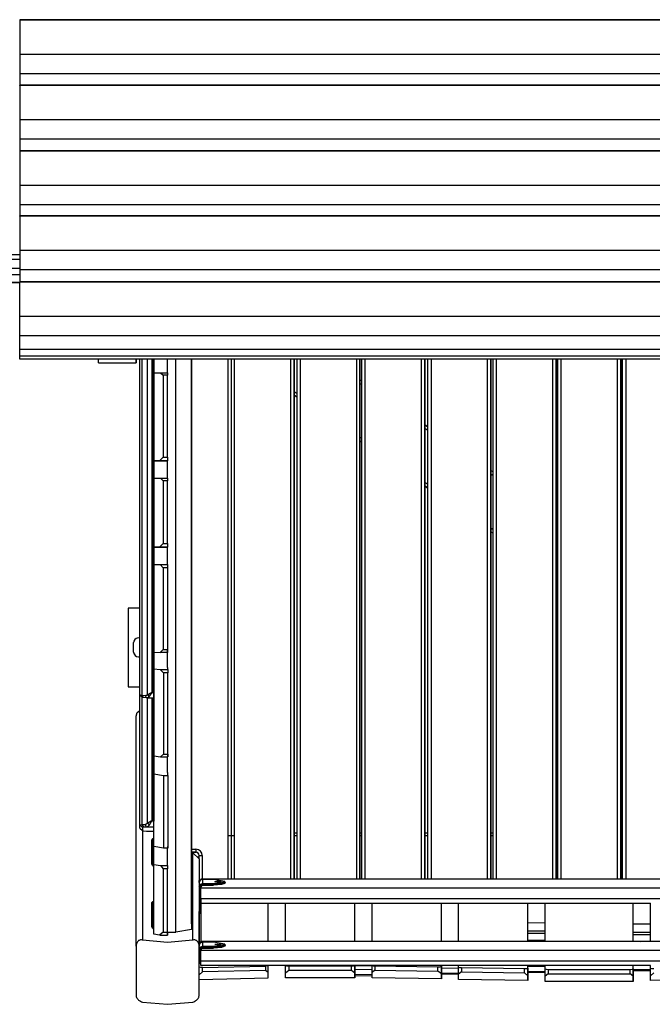
# Model space of a CAD drawing. Units: inches. Extents: x 245 to 348, y 139 to 280.
# Drawn here: x 268 to 278, y 169 to 184 of the extents above; entities that cross this region are included whole.
import ezdxf

# ---------------------------------------------------------------- set-up
doc = ezdxf.new("R2010")
doc.units = ezdxf.units.IN
doc.header["$MEASUREMENT"] = 0
doc.layers.add('Ebene 1', color=7, linetype='Continuous')

# ---------------------------------------------------------------- blocks, each defined once
blk = doc.blocks.new('block 2')
at = {"layer": 'Ebene 1', "color": 179, "lineweight": 25, "true_color": 0x1a171b}
for points in [[(267.511, 184.319), (285.611, 184.319)], [(267.511, 184.315), (267.511, 184.318), (267.511, 184.319)], [(285.611, 184.315), (267.511, 184.315)], [(267.511, 184.315), (267.511, 183.767)], [(285.611, 183.767), (267.511, 183.767)], [(267.511, 183.767), (267.511, 183.622), (267.511, 183.46)], [(285.611, 183.46), (267.511, 183.46)], [(267.511, 183.46), (267.511, 183.363), (267.511, 183.274)], [(285.611, 183.278), (267.511, 183.278)], [(267.511, 183.277), (285.611, 183.277)], [(267.511, 183.274), (267.511, 183.276), (267.511, 183.277)], [(285.611, 183.274), (267.511, 183.274)], [(267.511, 183.274), (267.511, 182.725)], [(285.611, 182.725), (267.511, 182.725)], [(267.511, 182.725), (267.511, 182.58), (267.511, 182.418)], [(285.611, 182.418), (267.511, 182.418)], [(267.511, 182.418), (267.511, 182.323), (267.511, 182.236)], [(267.511, 182.236), (285.611, 182.236)], [(285.611, 182.236), (267.511, 182.236)], [(267.511, 182.232), (267.511, 182.234), (267.511, 182.236)], [(285.611, 182.232), (267.511, 182.232)], [(267.511, 182.232), (267.511, 181.684)], [(285.611, 181.684), (267.511, 181.684)], [(267.511, 181.684), (267.511, 181.538), (267.511, 181.376)], [(285.611, 181.376), (267.511, 181.376)], [(267.511, 181.376), (267.511, 181.283), (267.511, 181.198)], [(267.511, 181.201), (285.611, 181.201)], [(285.611, 181.201), (267.511, 181.201)], [(267.511, 181.198), (267.511, 181.2), (267.511, 181.201)], [(285.611, 181.198), (267.511, 181.198)], [(267.511, 181.198), (267.511, 180.649)], [(285.611, 180.649), (267.511, 180.649)], [(267.511, 180.649), (267.511, 180.504), (267.511, 180.342)], [(267.511, 180.583), (266.946, 180.583)], [(266.946, 180.512), (267.511, 180.512)], [(267.511, 180.362), (266.886, 180.362)], [(285.611, 180.342), (267.511, 180.342)], [(267.511, 180.342), (267.511, 180.243), (267.511, 180.152)], [(267.511, 180.264), (263.244, 180.264)], [(267.511, 180.152), (285.611, 180.152)], [(285.611, 180.152), (267.511, 180.152)], [(267.511, 180.148), (267.511, 180.151), (267.511, 180.152)], [(263.196, 180.143), (267.511, 180.143)], [(267.511, 180.143), (263.21, 180.143)], [(285.611, 180.148), (267.511, 180.148)], [(267.511, 179.6), (267.511, 180.148)], [(285.611, 179.6), (267.511, 179.6)], [(267.511, 179.292), (267.511, 179.455), (267.511, 179.6)], [(285.611, 179.292), (267.511, 179.292)], [(267.511, 179.078), (267.511, 179.18), (267.511, 179.292)], [(285.611, 179.078), (267.511, 179.078)], [(267.511, 178.974), (267.511, 179.078)], [(267.511, 178.974), (285.611, 178.974)], [(267.511, 178.925), (267.511, 178.942), (267.511, 178.974)], [(285.611, 178.925), (267.511, 178.925)], [(285.611, 178.925), (267.511, 178.925)], [(268.761, 178.862), (268.761, 178.878), (268.761, 178.925)], [(269.421, 173.589), (269.421, 178.925)], [(269.45, 178.925), (269.45, 173.581)], [(269.542, 173.589), (269.542, 178.925)], [(269.612, 178.925), (269.612, 173.629)], [(269.631, 173.629), (269.631, 178.925)], [(269.641, 178.925), (269.641, 173.586)], [(269.861, 178.706), (269.861, 178.925)], [(269.991, 169.812), (269.991, 178.925)], [(270.241, 178.925), (270.241, 169.856)], [(270.241, 169.944), (270.241, 178.925)], [(270.821, 178.925), (270.821, 170.655)], [(270.871, 178.925), (270.871, 170.655)], [(270.921, 178.925), (270.921, 170.655)], [(271.821, 170.655), (271.821, 178.925)], [(271.871, 178.925), (271.871, 170.655)], [(271.871, 170.655), (271.871, 178.925)], [(271.918, 170.655), (271.918, 178.925)], [(271.968, 178.925), (271.968, 170.655)], [(272.868, 170.655), (272.868, 178.925)], [(272.918, 178.925), (272.918, 170.655)], [(272.918, 170.655), (272.918, 178.925)], [(272.947, 170.655), (272.947, 178.925)], [(272.996, 178.925), (272.996, 170.655)], [(273.896, 170.655), (273.896, 178.925)], [(273.946, 178.925), (273.946, 170.655)], [(273.946, 170.655), (273.946, 178.925)], [(273.997, 170.655), (273.997, 178.925)], [(274.047, 178.925), (274.047, 170.655)], [(274.947, 170.655), (274.947, 178.925)], [(274.997, 178.925), (274.997, 170.655)], [(274.997, 170.655), (274.997, 178.925)], [(275.033, 170.655), (275.033, 178.925)], [(275.083, 178.925), (275.083, 170.655)], [(275.983, 170.655), (275.983, 178.925)], [(276.033, 178.925), (276.033, 170.655)], [(276.033, 170.655), (276.033, 178.925)], [(276.062, 170.655), (276.062, 178.925)], [(276.111, 178.925), (276.111, 170.655)], [(277.011, 170.655), (277.011, 178.925)], [(277.061, 178.925), (277.061, 170.655)], [(277.061, 170.655), (277.061, 178.925)], [(277.092, 170.655), (277.092, 178.925)], [(277.142, 178.925), (277.142, 170.655)], [(268.761, 178.862), (269.361, 178.862)], [(269.641, 177.307), (269.641, 178.707)], [(269.641, 178.707), (269.751, 178.707)], [(269.751, 178.707), (269.861, 178.707)], [(269.751, 178.707), (269.791, 178.666)], [(269.791, 178.666), (269.791, 177.366)], [(269.861, 178.666), (269.791, 178.666)], [(269.861, 178.707), (269.861, 178.695), (269.861, 178.666)], [(269.861, 177.366), (269.861, 178.666)], [(272.918, 178.596), (272.947, 178.576)], [(272.947, 178.515), (272.918, 178.535)], [(271.871, 178.409), (271.918, 178.377)], [(271.918, 178.316), (271.871, 178.348)], [(271.871, 178.348), (271.918, 178.316)], [(273.947, 177.882), (273.997, 177.848)], [(273.997, 177.787), (273.947, 177.821)], [(272.918, 177.683), (272.947, 177.664)], [(272.947, 177.602), (272.918, 177.622)], [(272.918, 177.622), (272.947, 177.602)], [(269.641, 177.37), (269.641, 177.357), (269.641, 177.32)], [(269.791, 177.366), (269.732, 177.307)], [(269.791, 177.366), (269.861, 177.366)], [(269.861, 177.366), (269.861, 177.325), (269.861, 177.307)], [(269.641, 177.32), (269.641, 177.031)], [(269.732, 177.307), (269.641, 177.307)], [(269.641, 177.307), (269.751, 177.307)], [(269.861, 177.307), (269.732, 177.307)], [(269.751, 177.307), (269.861, 177.307)], [(269.861, 177.031), (269.861, 177.307)], [(269.641, 175.932), (269.641, 177.031)], [(269.641, 177.031), (269.751, 177.031)], [(269.751, 177.031), (269.861, 177.031)], [(269.751, 177.031), (269.791, 176.991)], [(269.861, 177.031), (269.861, 177.02), (269.861, 176.991)], [(274.997, 177.154), (275.033, 177.129)], [(275.033, 177.068), (274.997, 177.093)], [(269.791, 176.991), (269.791, 175.991)], [(269.861, 176.991), (269.791, 176.991)], [(269.861, 175.991), (269.861, 176.991)], [(273.946, 176.969), (273.997, 176.935)], [(273.997, 176.874), (273.946, 176.909)], [(273.946, 176.909), (273.997, 176.874)], [(276.033, 176.435), (276.062, 176.415)], [(274.997, 176.241), (275.033, 176.216)], [(276.062, 176.354), (276.033, 176.374)], [(275.033, 176.155), (274.997, 176.18)], [(274.997, 176.18), (275.033, 176.155)], [(269.641, 175.932), (269.641, 175.656)], [(269.732, 175.932), (269.641, 175.932)], [(269.641, 175.932), (269.751, 175.932)], [(269.791, 175.991), (269.732, 175.932)], [(269.861, 175.932), (269.732, 175.932)], [(269.751, 175.932), (269.861, 175.932)], [(269.791, 175.991), (269.861, 175.991)], [(269.861, 175.991), (269.861, 175.95), (269.861, 175.932)], [(269.861, 175.656), (269.861, 175.932)], [(269.641, 175.656), (269.741, 175.656)], [(269.641, 174.265), (269.641, 175.656)], [(269.741, 175.656), (269.861, 175.656)], [(269.741, 175.656), (269.791, 175.607)], [(269.861, 175.656), (269.861, 175.642), (269.861, 175.607)], [(277.061, 175.721), (277.092, 175.701)], [(277.092, 175.64), (277.061, 175.661)], [(269.791, 175.607), (269.791, 174.307)], [(269.861, 175.607), (269.791, 175.607)], [(269.861, 175.607), (269.861, 174.307)], [(276.033, 175.522), (276.062, 175.502)], [(276.062, 175.441), (276.033, 175.461)], [(276.033, 175.461), (276.062, 175.441)], [(269.237, 174.966), (269.237, 173.716)], [(269.421, 174.966), (269.237, 174.966)], [(277.061, 174.809), (277.092, 174.788)], [(277.091, 174.727), (277.061, 174.748)], [(277.061, 174.748), (277.091, 174.727)], [(269.322, 174.266), (269.322, 174.416)], [(269.322, 174.266), (269.322, 174.416)], [(269.641, 174.265), (269.741, 174.257)], [(269.641, 174.265), (269.641, 171.576)], [(269.644, 173.998), (269.644, 174.265)], [(269.791, 174.307), (269.741, 174.257)], [(269.861, 174.257), (269.741, 174.257)], [(269.791, 174.307), (269.861, 174.307)], [(269.861, 174.307), (269.861, 174.271), (269.861, 174.257)], [(269.861, 174.257), (269.861, 174.295)], [(269.861, 174.019), (269.861, 174.295)], [(269.644, 173.998), (269.742, 173.989)], [(269.644, 172.617), (269.644, 173.998)], [(269.742, 173.989), (269.864, 173.989)], [(269.742, 173.989), (269.794, 173.934)], [(269.864, 173.934), (269.794, 173.934)], [(269.794, 173.934), (269.794, 172.642)], [(269.864, 173.989), (269.864, 174.019)], [(269.864, 173.989), (269.864, 173.971), (269.864, 173.934)], [(269.864, 172.642), (269.864, 173.934)], [(269.237, 173.716), (269.421, 173.716)], [(269.237, 173.716), (269.421, 173.716)], [(269.421, 173.589), (269.429, 173.585), (269.45, 173.581)], [(269.421, 171.518), (269.421, 173.588)], [(269.422, 173.588), (269.461, 173.549)], [(269.45, 173.581), (269.499, 173.576)], [(269.479, 173.545), (269.45, 173.581)], [(269.499, 173.576), (269.511, 173.576), (269.522, 173.579), (269.533, 173.583), (269.542, 173.589)], [(269.542, 173.589), (269.542, 173.589), (269.543, 173.59), (269.543, 173.59), (269.543, 173.59), (269.544, 173.59), (269.544, 173.59), (269.544, 173.59), (269.545, 173.591), (269.545, 173.591), (269.545, 173.591), (269.546, 173.591), (269.546, 173.591), (269.547, 173.592), (269.547, 173.592), (269.548, 173.592), (269.548, 173.592), (269.548, 173.593), (269.549, 173.593), (269.549, 173.593), (269.549, 173.594), (269.55, 173.594), (269.55, 173.594), (269.551, 173.594), (269.551, 173.594), (269.552, 173.595), (269.552, 173.595), (269.553, 173.595), (269.553, 173.595), (269.553, 173.595), (269.554, 173.596), (269.554, 173.596), (269.555, 173.596), (269.555, 173.596), (269.556, 173.597), (269.556, 173.597), (269.557, 173.597), (269.557, 173.597), (269.558, 173.598), (269.558, 173.598), (269.559, 173.598), (269.559, 173.598), (269.559, 173.598), (269.56, 173.599), (269.56, 173.599), (269.561, 173.599), (269.561, 173.599), (269.562, 173.6), (269.562, 173.6), (269.563, 173.6), (269.564, 173.6), (269.564, 173.601), (269.564, 173.601), (269.565, 173.601), (269.566, 173.602), (269.566, 173.602), (269.567, 173.602), (269.567, 173.602), (269.568, 173.603), (269.568, 173.603), (269.569, 173.604), (269.569, 173.604), (269.57, 173.604), (269.57, 173.604), (269.571, 173.605), (269.572, 173.605), (269.572, 173.605), (269.573, 173.606), (269.573, 173.606), (269.574, 173.606), (269.574, 173.606), (269.575, 173.607), (269.575, 173.607), (269.576, 173.608), (269.576, 173.608), (269.577, 173.608), (269.578, 173.608), (269.578, 173.609), (269.579, 173.609), (269.58, 173.61), (269.58, 173.61), (269.581, 173.61), (269.581, 173.611), (269.582, 173.611), (269.583, 173.611), (269.584, 173.612), (269.584, 173.612), (269.585, 173.613), (269.586, 173.613), (269.587, 173.614), (269.588, 173.614), (269.588, 173.615), (269.589, 173.615), (269.59, 173.615), (269.591, 173.616), (269.592, 173.616), (269.592, 173.617), (269.594, 173.617), (269.594, 173.618), (269.595, 173.618), (269.596, 173.619), (269.597, 173.619), (269.598, 173.62), (269.599, 173.62), (269.6, 173.621), (269.601, 173.621), (269.602, 173.622), (269.603, 173.623), (269.604, 173.624), (269.605, 173.624), (269.606, 173.625), (269.607, 173.626), (269.608, 173.626), (269.609, 173.627), (269.61, 173.627), (269.611, 173.628), (269.612, 173.629)], [(269.57, 173.561), (269.556, 173.575), (269.542, 173.589)], [(269.612, 173.629), (269.612, 173.628), (269.612, 173.628), (269.611, 173.627), (269.611, 173.626), (269.611, 173.626), (269.61, 173.625), (269.61, 173.625), (269.61, 173.624), (269.61, 173.624), (269.609, 173.623), (269.609, 173.622), (269.609, 173.622), (269.608, 173.621), (269.608, 173.621), (269.608, 173.62), (269.607, 173.62), (269.607, 173.619), (269.607, 173.619), (269.606, 173.618), (269.606, 173.618), (269.606, 173.617), (269.605, 173.617), (269.605, 173.617), (269.605, 173.616), (269.605, 173.616), (269.604, 173.615), (269.604, 173.615), (269.604, 173.614), (269.603, 173.614), (269.603, 173.613), (269.603, 173.613), (269.603, 173.612), (269.602, 173.612), (269.602, 173.611), (269.602, 173.611), (269.602, 173.611), (269.601, 173.61), (269.601, 173.61), (269.601, 173.609), (269.601, 173.609), (269.6, 173.608), (269.6, 173.608), (269.6, 173.608), (269.6, 173.607), (269.599, 173.607), (269.599, 173.606), (269.599, 173.606), (269.598, 173.605), (269.598, 173.605), (269.598, 173.605), (269.598, 173.604), (269.597, 173.604), (269.597, 173.604), (269.597, 173.603), (269.597, 173.603), (269.597, 173.602), (269.596, 173.602), (269.596, 173.602), (269.596, 173.601), (269.596, 173.601), (269.596, 173.601), (269.595, 173.6), (269.595, 173.6), (269.595, 173.6), (269.595, 173.599), (269.595, 173.599), (269.594, 173.599), (269.594, 173.598), (269.594, 173.598), (269.594, 173.598), (269.594, 173.597), (269.593, 173.597), (269.593, 173.597), (269.593, 173.596), (269.592, 173.596), (269.592, 173.596), (269.592, 173.596), (269.592, 173.595), (269.592, 173.595), (269.592, 173.595), (269.591, 173.595), (269.591, 173.594), (269.591, 173.594), (269.591, 173.594), (269.591, 173.593), (269.591, 173.593), (269.59, 173.593), (269.59, 173.592), (269.59, 173.592), (269.59, 173.592), (269.59, 173.591), (269.59, 173.591), (269.589, 173.59), (269.588, 173.589), (269.588, 173.588), (269.587, 173.587), (269.586, 173.586), (269.585, 173.585), (269.585, 173.584), (269.584, 173.583), (269.584, 173.582), (269.583, 173.581), (269.582, 173.58), (269.581, 173.579), (269.581, 173.578), (269.58, 173.577), (269.58, 173.576), (269.579, 173.575), (269.579, 173.574), (269.578, 173.573), (269.578, 173.573), (269.577, 173.571), (269.576, 173.571), (269.576, 173.57), (269.575, 173.569), (269.575, 173.568), (269.574, 173.568), (269.574, 173.567), (269.573, 173.566), (269.573, 173.566), (269.572, 173.565), (269.572, 173.564), (269.572, 173.564), (269.571, 173.563), (269.57, 173.562), (269.57, 173.561)], [(269.612, 173.629), (269.631, 173.629)], [(269.641, 173.586), (269.638, 173.607), (269.631, 173.629)], [(269.641, 173.716), (269.644, 173.716)], [(269.641, 173.716), (269.644, 173.716)], [(269.641, 173.586), (269.641, 173.552), (269.641, 173.539)], [(269.451, 173.559), (269.451, 171.523)], [(269.479, 173.545), (269.467, 173.546), (269.461, 173.549)], [(269.528, 173.54), (269.479, 173.545)], [(269.528, 173.54), (269.513, 173.558), (269.499, 173.576)], [(269.527, 173.539), (269.641, 173.539)], [(269.57, 173.561), (269.567, 173.558), (269.564, 173.554), (269.561, 173.551), (269.558, 173.548), (269.554, 173.545), (269.551, 173.543), (269.546, 173.541), (269.541, 173.54), (269.535, 173.539), (269.528, 173.54)], [(269.542, 171.546), (269.542, 173.539)], [(269.612, 173.539), (269.612, 171.591)], [(269.631, 171.591), (269.631, 173.539)], [(269.644, 173.536), (269.644, 173.536)], [(269.644, 172.33), (269.644, 173.536)], [(269.362, 173.25), (269.378, 173.304), (269.421, 173.34)], [(269.641, 173.349), (269.644, 173.349)], [(269.362, 169.589), (269.362, 173.25)], [(269.794, 172.642), (269.746, 172.599)], [(269.794, 172.642), (269.864, 172.642)], [(269.864, 172.642), (269.864, 172.61), (269.864, 172.599)], [(269.644, 172.617), (269.746, 172.599)], [(269.75, 172.599), (269.864, 172.599)], [(269.861, 172.35), (269.861, 172.599)], [(269.864, 172.599), (269.864, 172.628)], [(269.644, 171.175), (269.644, 172.33)], [(269.644, 172.33), (269.794, 172.304)], [(269.863, 172.304), (269.863, 172.35)], [(269.794, 172.304), (269.794, 171.149)], [(269.794, 172.304), (269.863, 172.304)], [(269.863, 172.304), (269.863, 171.149)], [(269.644, 172.089), (269.641, 172.089)], [(269.641, 170.891), (269.641, 172.089)], [(269.5, 171.526), (269.511, 171.528), (269.523, 171.532), (269.533, 171.539), (269.542, 171.546)], [(269.542, 171.546), (269.542, 171.547), (269.543, 171.547), (269.543, 171.547), (269.543, 171.547), (269.544, 171.548), (269.544, 171.548), (269.544, 171.548), (269.545, 171.549), (269.545, 171.549), (269.545, 171.549), (269.546, 171.55), (269.546, 171.55), (269.547, 171.55), (269.547, 171.55), (269.548, 171.55), (269.548, 171.551), (269.548, 171.551), (269.549, 171.551), (269.549, 171.552), (269.55, 171.552), (269.55, 171.552), (269.55, 171.552), (269.551, 171.553), (269.551, 171.553), (269.552, 171.553), (269.552, 171.554), (269.553, 171.554), (269.553, 171.554), (269.554, 171.554), (269.554, 171.555), (269.554, 171.555), (269.555, 171.555), (269.555, 171.555), (269.556, 171.556), (269.556, 171.556), (269.557, 171.556), (269.557, 171.557), (269.558, 171.557), (269.558, 171.557), (269.559, 171.557), (269.559, 171.558), (269.56, 171.558), (269.56, 171.559), (269.56, 171.559), (269.561, 171.559), (269.561, 171.56), (269.562, 171.56), (269.562, 171.56), (269.563, 171.56), (269.564, 171.561), (269.564, 171.561), (269.564, 171.561), (269.565, 171.562), (269.566, 171.562), (269.566, 171.562), (269.567, 171.563), (269.567, 171.563), (269.568, 171.564), (269.568, 171.564), (269.569, 171.564), (269.569, 171.564), (269.57, 171.565), (269.57, 171.565), (269.571, 171.566), (269.572, 171.566), (269.572, 171.566), (269.573, 171.567), (269.573, 171.567), (269.574, 171.567), (269.574, 171.568), (269.575, 171.568), (269.575, 171.569), (269.576, 171.569), (269.576, 171.569), (269.577, 171.57), (269.578, 171.57), (269.578, 171.57), (269.579, 171.571), (269.58, 171.571), (269.58, 171.571), (269.581, 171.572), (269.581, 171.572), (269.582, 171.573), (269.583, 171.573), (269.584, 171.573), (269.585, 171.574), (269.585, 171.574), (269.586, 171.575), (269.587, 171.575), (269.588, 171.576), (269.588, 171.576), (269.589, 171.577), (269.59, 171.577), (269.591, 171.578), (269.592, 171.578), (269.592, 171.579), (269.594, 171.58), (269.594, 171.58), (269.595, 171.581), (269.596, 171.581), (269.597, 171.582), (269.598, 171.582), (269.599, 171.583), (269.6, 171.584), (269.601, 171.584), (269.602, 171.585), (269.603, 171.585), (269.604, 171.586), (269.605, 171.586), (269.606, 171.587), (269.607, 171.588), (269.608, 171.588), (269.609, 171.589), (269.61, 171.59), (269.611, 171.59), (269.612, 171.591)], [(269.57, 171.518), (269.556, 171.532), (269.542, 171.546)], [(269.612, 171.591), (269.612, 171.591), (269.612, 171.59), (269.611, 171.589), (269.611, 171.589), (269.611, 171.588), (269.611, 171.588), (269.61, 171.587), (269.61, 171.587), (269.61, 171.586), (269.609, 171.586), (269.609, 171.585), (269.609, 171.585), (269.608, 171.584), (269.608, 171.584), (269.608, 171.583), (269.608, 171.583), (269.607, 171.582), (269.607, 171.582), (269.606, 171.581), (269.606, 171.581), (269.606, 171.58), (269.605, 171.58), (269.605, 171.579), (269.605, 171.578), (269.605, 171.578), (269.604, 171.577), (269.604, 171.577), (269.604, 171.576), (269.604, 171.576), (269.603, 171.575), (269.603, 171.575), (269.603, 171.574), (269.603, 171.574), (269.602, 171.574), (269.602, 171.573), (269.602, 171.573), (269.601, 171.572), (269.601, 171.572), (269.601, 171.571), (269.601, 171.571), (269.6, 171.571), (269.6, 171.57), (269.6, 171.57), (269.6, 171.569), (269.6, 171.569), (269.599, 171.569), (269.599, 171.568), (269.598, 171.567), (269.598, 171.567), (269.598, 171.567), (269.598, 171.566), (269.598, 171.566), (269.597, 171.565), (269.597, 171.565), (269.597, 171.564), (269.597, 171.564), (269.596, 171.564), (269.596, 171.564), (269.596, 171.563), (269.596, 171.563), (269.596, 171.562), (269.595, 171.562), (269.595, 171.562), (269.595, 171.561), (269.595, 171.561), (269.595, 171.561), (269.594, 171.56), (269.594, 171.56), (269.594, 171.56), (269.594, 171.559), (269.594, 171.559), (269.593, 171.559), (269.593, 171.558), (269.593, 171.558), (269.593, 171.557), (269.592, 171.557), (269.592, 171.557), (269.592, 171.556), (269.592, 171.556), (269.592, 171.556), (269.592, 171.555), (269.591, 171.555), (269.591, 171.555), (269.591, 171.555), (269.591, 171.554), (269.591, 171.554), (269.591, 171.554), (269.59, 171.554), (269.59, 171.553), (269.59, 171.553), (269.59, 171.553), (269.59, 171.552), (269.589, 171.551), (269.588, 171.55), (269.588, 171.549), (269.587, 171.547), (269.586, 171.546), (269.586, 171.545), (269.585, 171.544), (269.584, 171.543), (269.584, 171.542), (269.583, 171.541), (269.582, 171.54), (269.582, 171.539), (269.581, 171.538), (269.58, 171.537), (269.58, 171.536), (269.579, 171.535), (269.579, 171.533), (269.578, 171.532), (269.578, 171.531), (269.577, 171.531), (269.576, 171.53), (269.576, 171.529), (269.575, 171.528), (269.575, 171.527), (269.574, 171.526), (269.574, 171.525), (269.573, 171.524), (269.573, 171.523), (269.572, 171.523), (269.572, 171.522), (269.572, 171.521), (269.571, 171.52), (269.57, 171.519), (269.57, 171.518)], [(269.612, 171.591), (269.631, 171.591)], [(269.641, 171.547), (269.638, 171.569), (269.631, 171.591)], [(269.421, 171.518), (269.429, 171.52), (269.451, 171.523)], [(269.421, 171.518), (269.461, 171.478)], [(269.421, 171.468), (269.421, 171.518)], [(269.421, 171.468), (269.461, 171.428)], [(269.421, 171.467), (269.421, 171.468)], [(269.421, 171.467), (269.461, 171.428)], [(269.451, 171.523), (269.5, 171.526)], [(269.451, 171.523), (269.479, 171.481)], [(269.479, 171.481), (269.466, 171.48), (269.461, 171.478)], [(269.461, 171.478), (269.461, 171.428)], [(269.461, 171.428), (269.466, 171.426), (269.479, 171.425)], [(269.462, 171.427), (269.462, 169.688)], [(269.528, 171.484), (269.479, 171.481)], [(269.479, 171.425), (269.528, 171.422)], [(269.5, 171.526), (269.514, 171.505), (269.528, 171.484)], [(269.527, 171.421), (269.641, 171.421)], [(269.57, 171.518), (269.567, 171.514), (269.565, 171.51), (269.562, 171.505), (269.558, 171.502), (269.555, 171.498), (269.551, 171.495), (269.546, 171.491), (269.541, 171.488), (269.535, 171.486), (269.528, 171.484)], [(269.641, 171.484), (269.528, 171.484)], [(269.528, 171.422), (269.641, 171.422)], [(271.871, 171.392), (271.918, 171.392)], [(272.918, 171.392), (272.947, 171.392)], [(273.947, 171.392), (273.997, 171.392)], [(274.997, 171.392), (275.033, 171.392)], [(276.033, 171.392), (276.062, 171.392)], [(277.061, 171.392), (277.092, 171.392)], [(269.611, 171.073), (269.611, 171.22), (269.611, 171.284)], [(269.631, 171.295), (269.621, 171.295)], [(269.621, 171.295), (269.621, 171.227), (269.621, 171.072)], [(269.631, 171.072), (269.631, 171.227), (269.631, 171.295)], [(270.921, 171.343), (270.821, 171.343)], [(271.918, 171.343), (271.871, 171.343)], [(272.947, 171.343), (272.918, 171.343)], [(273.997, 171.343), (273.946, 171.343)], [(275.033, 171.343), (274.997, 171.343)], [(276.062, 171.343), (276.033, 171.343)], [(277.092, 171.343), (277.061, 171.343)], [(269.611, 171.183), (269.611, 171.216), (269.611, 171.228)], [(269.611, 171.119), (269.611, 171.138), (269.611, 171.183)], [(269.794, 171.149), (269.644, 171.175)], [(269.863, 171.149), (269.794, 171.149)], [(269.861, 170.898), (269.861, 171.149)], [(269.863, 171.149), (269.863, 171.177)], [(270.241, 171.132), (270.311, 171.132)], [(270.311, 171.083), (270.241, 171.083)], [(270.241, 171.083), (270.311, 171.083)], [(270.241, 171.077), (270.262, 171.077)], [(270.262, 169.688), (270.262, 171.077)], [(270.362, 170.977), (270.262, 171.077)], [(270.311, 171.132), (270.311, 171.097), (270.311, 171.083)], [(269.611, 170.901), (269.611, 171.073)], [(269.611, 171.073), (269.614, 171.072), (269.621, 171.072)], [(269.631, 171.072), (269.621, 171.072)], [(269.621, 171.072), (269.621, 170.899)], [(269.631, 171.072), (269.638, 171.072), (269.641, 171.073)], [(269.631, 170.899), (269.631, 171.072)], [(270.241, 170.841), (270.241, 170.929)], [(270.361, 170.988), (270.361, 171.035)], [(270.361, 170.988), (270.361, 171.032)], [(270.361, 171.032), (270.376, 171.032), (270.411, 171.032)], [(270.362, 170.977), (270.362, 169.589)], [(270.411, 171.032), (270.411, 170.655)], [(269.621, 170.899), (269.614, 170.9), (269.611, 170.901)], [(269.641, 170.853), (269.619, 170.873), (269.611, 170.901)], [(269.621, 170.899), (269.627, 170.878), (269.641, 170.863)], [(269.641, 170.901), (269.638, 170.9), (269.631, 170.899)], [(269.641, 170.875), (269.634, 170.886), (269.631, 170.899)], [(269.641, 169.781), (269.641, 170.891)], [(269.641, 170.891), (269.748, 170.872)], [(269.748, 170.872), (269.861, 170.872)], [(269.748, 170.872), (269.791, 170.821)], [(269.791, 170.821), (269.791, 169.812)], [(269.861, 170.821), (269.791, 170.821)], [(269.861, 170.872), (269.861, 170.897)], [(269.861, 170.872), (269.861, 170.854), (269.861, 170.821)], [(269.861, 169.812), (269.861, 170.821)], [(270.416, 170.652), (270.38, 170.639), (270.362, 170.605)], [(270.362, 170.642), (270.37, 170.642), (270.386, 170.642)], [(270.362, 170.605), (270.362, 170.635)], [(282.731, 170.655), (270.391, 170.655)], [(270.391, 170.655), (270.391, 170.646)], [(270.591, 170.652), (270.416, 170.652)], [(270.416, 170.652), (270.416, 170.589)], [(270.591, 170.652), (270.416, 170.652)], [(270.591, 170.589), (270.771, 170.62), (270.591, 170.652)], [(270.781, 170.611), (270.725, 170.587), (270.591, 170.577)], [(270.661, 170.63), (270.709, 170.616), (270.614, 170.616), (270.661, 170.63), (270.661, 170.63)], [(270.781, 170.601), (270.781, 170.611)], [(270.362, 170.543), (270.38, 170.576), (270.416, 170.589)], [(270.371, 170.533), (270.365, 170.534), (270.362, 170.534)], [(270.362, 170.49), (270.365, 170.489), (270.371, 170.489)], [(270.416, 170.577), (270.384, 170.564), (270.371, 170.533)], [(270.371, 170.533), (270.371, 170.194)], [(270.381, 170.489), (270.371, 170.489)], [(270.371, 170.489), (270.371, 170.149)], [(270.381, 170.533), (270.384, 170.546), (270.391, 170.557)], [(270.391, 170.534), (270.387, 170.534), (270.381, 170.533)], [(270.381, 170.194), (270.381, 170.533)], [(270.381, 170.489), (270.387, 170.489), (270.391, 170.49)], [(270.381, 170.149), (270.381, 170.489)], [(270.416, 170.559), (270.398, 170.553), (270.391, 170.535)], [(270.391, 170.558), (270.391, 170.516)], [(270.391, 170.516), (282.731, 170.516)], [(270.391, 170.342), (270.391, 170.516)], [(270.392, 170.558), (270.403, 170.565), (270.416, 170.568)], [(270.416, 170.589), (270.591, 170.589)], [(270.416, 170.577), (270.416, 170.585), (270.416, 170.589)], [(270.591, 170.577), (270.416, 170.577)], [(270.416, 170.568), (270.591, 170.568)], [(270.416, 170.559), (270.416, 170.562), (270.416, 170.568)], [(270.416, 170.559), (270.591, 170.559)], [(270.591, 170.568), (270.725, 170.577), (270.781, 170.601)], [(270.771, 170.59), (270.717, 170.569), (270.591, 170.559)], [(270.591, 170.589), (270.591, 170.585), (270.591, 170.577)], [(270.591, 170.568), (270.591, 170.577)], [(270.591, 170.568), (270.591, 170.562), (270.591, 170.559)], [(269.631, 170.296), (269.621, 170.296)], [(269.621, 170.296), (269.621, 170.228), (269.621, 170.073)], [(269.631, 170.073), (269.631, 170.228), (269.631, 170.296)], [(282.731, 170.342), (270.391, 170.342)], [(270.391, 170.342), (270.391, 170.273)], [(269.611, 170.075), (269.611, 170.222), (269.611, 170.286)], [(269.611, 170.185), (269.611, 170.217), (269.611, 170.23)], [(269.611, 170.12), (269.611, 170.14), (269.611, 170.185)], [(270.371, 170.194), (270.365, 170.194), (270.362, 170.195)], [(270.362, 170.15), (270.365, 170.149), (270.371, 170.149)], [(270.362, 169.607), (270.362, 170.143)], [(270.391, 170.103), (270.371, 170.12), (270.362, 170.143)], [(270.371, 170.194), (270.381, 170.194)], [(270.371, 170.149), (270.376, 170.128), (270.391, 170.113)], [(270.391, 170.195), (270.387, 170.194), (270.381, 170.194)], [(270.381, 170.149), (270.387, 170.149), (270.391, 170.15)], [(270.391, 170.126), (270.384, 170.136), (270.381, 170.149)], [(270.391, 170.273), (277.536, 170.273)], [(270.391, 170.273), (270.391, 169.667)], [(271.461, 169.667), (271.461, 170.273)], [(271.461, 169.667), (271.461, 170.273)], [(271.736, 169.667), (271.736, 170.273)], [(272.836, 169.667), (272.836, 170.273)], [(272.836, 169.667), (272.836, 170.273)], [(273.111, 169.667), (273.111, 170.273)], [(274.211, 169.667), (274.211, 170.273)], [(274.211, 170.271), (274.211, 170.273)], [(274.211, 169.667), (274.211, 170.271)], [(274.486, 169.667), (274.486, 170.273)], [(275.586, 169.667), (275.586, 170.273)], [(275.586, 170.242), (275.586, 170.273)], [(275.586, 169.667), (275.586, 170.242)], [(275.861, 169.667), (275.861, 170.273)], [(277.261, 169.667), (277.261, 170.273)], [(277.261, 170.235), (277.261, 170.273)], [(277.261, 169.667), (277.261, 170.235)], [(277.536, 169.667), (277.536, 170.274)], [(269.611, 169.902), (269.611, 170.075)], [(269.611, 170.075), (269.614, 170.074), (269.621, 170.073)], [(269.631, 170.073), (269.621, 170.073)], [(269.621, 170.073), (269.621, 169.901)], [(269.631, 170.073), (269.638, 170.074), (269.641, 170.075)], [(269.631, 169.901), (269.631, 170.073)], [(269.621, 169.901), (269.614, 169.901), (269.611, 169.902)], [(269.641, 169.854), (269.619, 169.875), (269.611, 169.902)], [(269.621, 169.901), (269.627, 169.88), (269.641, 169.864)], [(269.641, 169.902), (269.638, 169.901), (269.631, 169.901)], [(269.641, 169.877), (269.634, 169.888), (269.631, 169.901)], [(270.241, 169.856), (269.991, 169.812)], [(270.241, 169.944), (270.241, 169.856)], [(275.861, 169.959), (275.586, 169.962)], [(275.861, 169.957), (275.586, 169.961)], [(275.586, 169.836), (275.861, 169.833)], [(277.536, 169.939), (277.261, 169.942)], [(277.536, 169.937), (277.261, 169.94)], [(269.462, 169.688), (269.446, 169.69), (269.429, 169.69), (269.421, 169.688), (269.411, 169.684), (269.401, 169.679), (269.391, 169.671), (269.383, 169.661), (269.376, 169.65), (269.371, 169.639), (269.367, 169.629), (269.363, 169.609), (269.362, 169.589)], [(270.262, 169.688), (269.862, 169.652), (269.462, 169.688)], [(269.734, 169.765), (269.641, 169.781)], [(269.791, 169.812), (269.734, 169.765)], [(269.743, 169.764), (269.861, 169.764)], [(269.791, 169.812), (269.861, 169.812)], [(269.861, 169.765), (269.861, 169.812)], [(269.861, 169.812), (269.991, 169.812)], [(269.861, 169.812), (269.861, 169.775), (269.861, 169.765)], [(270.362, 169.589), (270.361, 169.608), (270.356, 169.629), (270.353, 169.639), (270.348, 169.649), (270.341, 169.66), (270.333, 169.671), (270.323, 169.679), (270.313, 169.684), (270.303, 169.688), (270.294, 169.69), (270.278, 169.69), (270.262, 169.688)], [(282.731, 169.667), (270.391, 169.667)], [(270.391, 169.647), (270.391, 169.667)], [(275.861, 169.792), (275.586, 169.795)], [(275.586, 169.689), (275.861, 169.685)], [(277.261, 169.816), (277.536, 169.812)], [(277.536, 169.771), (277.261, 169.774)], [(277.261, 169.669), (277.376, 169.667)], [(269.362, 169.589), (269.362, 169.16), (269.362, 168.802)], [(270.416, 169.653), (270.38, 169.64), (270.362, 169.607)], [(270.362, 169.544), (270.38, 169.577), (270.416, 169.591)], [(270.362, 168.802), (270.362, 169.16), (270.362, 169.589)], [(270.371, 169.535), (270.365, 169.535), (270.362, 169.536)], [(270.416, 169.579), (270.384, 169.566), (270.371, 169.535)], [(270.371, 169.535), (270.371, 169.319)], [(270.381, 169.535), (270.384, 169.547), (270.391, 169.558)], [(270.391, 169.536), (270.387, 169.535), (270.381, 169.535)], [(270.381, 169.323), (270.381, 169.535)], [(270.416, 169.561), (270.398, 169.554), (270.391, 169.536)], [(270.391, 169.528), (270.391, 169.559)], [(270.391, 169.354), (270.391, 169.528)], [(270.391, 169.528), (282.731, 169.528)], [(270.392, 169.559), (270.403, 169.567), (270.416, 169.569)], [(270.591, 169.653), (270.416, 169.653)], [(270.416, 169.653), (270.416, 169.591)], [(270.591, 169.653), (270.416, 169.653)], [(270.416, 169.591), (270.591, 169.591)], [(270.416, 169.579), (270.416, 169.587), (270.416, 169.591)], [(270.591, 169.579), (270.416, 169.579)], [(270.416, 169.569), (270.591, 169.569)], [(270.416, 169.561), (270.416, 169.563), (270.416, 169.569)], [(270.416, 169.561), (270.591, 169.561)], [(270.591, 169.591), (270.771, 169.622), (270.591, 169.653)], [(270.781, 169.612), (270.725, 169.589), (270.591, 169.579)], [(270.591, 169.569), (270.725, 169.579), (270.781, 169.602)], [(270.771, 169.592), (270.717, 169.57), (270.591, 169.561)], [(270.591, 169.591), (270.591, 169.587), (270.591, 169.579)], [(270.591, 169.569), (270.591, 169.579)], [(270.591, 169.569), (270.591, 169.563), (270.591, 169.561)], [(270.661, 169.631), (270.709, 169.617), (270.614, 169.617), (270.661, 169.631), (270.661, 169.631)], [(270.781, 169.602), (270.781, 169.612)], [(270.362, 169.491), (270.365, 169.491), (270.371, 169.49)], [(270.381, 169.49), (270.371, 169.49)], [(270.371, 169.49), (270.371, 169.319)], [(270.381, 169.49), (270.387, 169.491), (270.391, 169.491)], [(270.381, 169.323), (270.381, 169.49)], [(282.731, 169.354), (270.391, 169.354)], [(270.391, 169.285), (270.391, 169.354)], [(270.376, 169.321), (270.367, 169.316), (270.362, 169.312)], [(270.418, 169.252), (270.382, 169.253), (270.362, 169.259)], [(270.391, 169.331), (270.386, 169.326), (270.376, 169.321)], [(277.536, 169.285), (270.391, 169.285)], [(270.418, 169.252), (271.418, 169.276)], [(270.418, 169.182), (270.418, 169.252)], [(271.418, 169.207), (270.418, 169.182)], [(271.461, 169.284), (271.449, 169.279), (271.418, 169.276)], [(271.418, 169.276), (271.418, 169.207)], [(271.461, 169.173), (271.418, 169.207)], [(271.461, 169.284), (271.461, 169.285)], [(271.461, 169.087), (271.461, 169.285)], [(271.461, 169.173), (271.461, 169.284)], [(271.736, 169.169), (271.736, 169.285)], [(271.736, 169.285), (271.753, 169.28), (271.786, 169.278)], [(271.736, 169.169), (271.786, 169.209)], [(271.786, 169.278), (272.785, 169.278)], [(271.786, 169.278), (271.786, 169.209)], [(271.786, 169.209), (272.785, 169.209)], [(272.785, 169.278), (272.817, 169.28), (272.834, 169.285)], [(272.785, 169.209), (272.785, 169.278)], [(272.785, 169.209), (272.836, 169.169)], [(272.836, 169.285), (272.836, 169.169)], [(272.836, 169.088), (272.836, 169.285)], [(272.836, 169.278), (273.111, 169.282)], [(273.111, 169.218), (272.836, 169.213)], [(273.111, 169.173), (273.111, 169.285)], [(273.156, 169.209), (273.111, 169.173)], [(273.112, 169.285), (273.127, 169.281), (273.156, 169.279)], [(273.156, 169.279), (274.156, 169.263)], [(273.156, 169.279), (273.156, 169.209)], [(273.156, 169.209), (274.156, 169.194)], [(274.156, 169.263), (274.194, 169.265), (274.211, 169.272)], [(274.156, 169.194), (274.156, 169.263)], [(274.211, 169.272), (274.211, 169.286)], [(274.211, 169.072), (274.211, 169.285)], [(274.211, 169.272), (274.211, 169.149)], [(274.486, 169.243), (274.211, 169.238)], [(274.486, 169.259), (274.486, 169.285)], [(274.486, 169.145), (274.486, 169.259)], [(274.486, 169.259), (274.499, 169.253), (274.531, 169.25)], [(274.531, 169.25), (275.531, 169.235)], [(274.531, 169.25), (274.531, 169.181)], [(275.531, 169.235), (275.57, 169.237), (275.586, 169.244)], [(275.531, 169.166), (275.531, 169.235)], [(275.586, 169.244), (275.586, 169.286)], [(275.586, 169.044), (275.586, 169.285)], [(275.861, 169.268), (275.586, 169.263)], [(275.586, 169.244), (275.586, 169.121)], [(275.861, 169.231), (275.861, 169.286)], [(275.861, 169.113), (275.861, 169.231)], [(275.861, 169.231), (275.875, 169.225), (275.911, 169.222)], [(275.911, 169.222), (277.211, 169.222)], [(275.911, 169.222), (275.911, 169.154)], [(277.211, 169.222), (277.246, 169.225), (277.261, 169.231)], [(277.211, 169.154), (277.211, 169.222)], [(277.261, 169.231), (277.261, 169.286)], [(277.261, 169.032), (277.261, 169.286)], [(277.261, 169.231), (277.261, 169.113)], [(277.261, 169.22), (277.536, 169.224)], [(277.261, 169.202), (277.536, 169.207)], [(277.536, 169.244), (277.536, 169.286)], [(277.536, 169.121), (277.536, 169.244)], [(277.536, 169.244), (277.552, 169.237), (277.59, 169.235)], [(270.418, 169.182), (270.361, 169.135)], [(270.362, 169.06), (271.461, 169.087)], [(270.362, 168.802), (270.362, 169.06)], [(271.461, 169.087), (271.461, 169.173)], [(271.736, 169.088), (271.736, 169.169)], [(272.836, 169.088), (271.736, 169.088)], [(272.836, 169.169), (272.836, 169.088)], [(272.836, 169.139), (273.111, 169.144)], [(272.836, 169.121), (273.111, 169.126)], [(273.111, 169.089), (273.111, 169.173)], [(274.211, 169.072), (273.111, 169.089)], [(274.211, 169.149), (274.156, 169.194)], [(274.211, 169.164), (274.486, 169.169)], [(274.211, 169.146), (274.486, 169.151)], [(274.211, 169.149), (274.211, 169.072)], [(274.531, 169.181), (274.486, 169.145)], [(274.486, 169.06), (274.486, 169.145)], [(275.586, 169.044), (274.486, 169.06)], [(274.531, 169.181), (275.531, 169.166)], [(275.586, 169.121), (275.531, 169.166)], [(275.586, 169.189), (275.861, 169.194)], [(275.586, 169.171), (275.861, 169.176)], [(275.586, 169.121), (275.586, 169.044)], [(275.911, 169.154), (275.861, 169.113)], [(275.861, 169.032), (275.861, 169.113)], [(275.911, 169.154), (277.211, 169.154)], [(277.261, 169.113), (277.211, 169.154)], [(277.261, 169.113), (277.261, 169.032)], [(277.59, 169.166), (277.536, 169.121)], [(277.536, 169.044), (277.536, 169.121)], [(278.636, 169.06), (277.536, 169.044)], [(277.261, 169.032), (275.861, 169.032)], [(269.362, 168.802), (269.363, 168.79), (269.367, 168.777), (269.371, 168.769), (269.376, 168.762), (269.383, 168.753), (269.391, 168.744), (269.401, 168.735), (269.411, 168.727), (269.42, 168.721), (269.429, 168.716), (269.446, 168.708), (269.462, 168.703)], [(270.262, 168.703), (270.278, 168.708), (270.294, 168.716), (270.303, 168.72), (270.312, 168.727), (270.323, 168.735), (270.332, 168.744), (270.341, 168.752), (270.348, 168.761), (270.353, 168.769), (270.356, 168.777), (270.36, 168.79), (270.362, 168.802)], [(269.462, 168.703), (269.862, 168.667), (270.262, 168.703)]]:
    blk.add_lwpolyline(points, dxfattribs=at)
for points, knots in [([(269.361, 178.925), (269.361, 178.925), (269.361, 178.862), (269.361, 178.862), (269.361, 178.862), (269.361, 178.925), (269.361, 178.925), (269.361, 178.925), (269.361, 178.925), (269.361, 178.925)], [0, 0, 0, 0, 1, 1, 1, 2, 2, 2, 3, 3, 3, 3]), ([(269.421, 174.487), (269.382, 174.5), (269.339, 174.48), (269.326, 174.44), (269.323, 174.433), (269.322, 174.424), (269.322, 174.416)], [0, 0, 0, 0, 1, 1, 1, 2, 2, 2, 2]), ([(269.421, 174.487), (269.382, 174.5), (269.339, 174.48), (269.326, 174.44), (269.323, 174.433), (269.322, 174.424), (269.322, 174.416)], [0, 0, 0, 0, 1, 1, 1, 2, 2, 2, 2]), ([(269.322, 174.266), (269.322, 174.225), (269.355, 174.191), (269.397, 174.191), (269.405, 174.191), (269.413, 174.192), (269.421, 174.195)], [0, 0, 0, 0, 1, 1, 1, 2, 2, 2, 2]), ([(270.241, 170.177), (270.241, 170.177), (270.241, 170.077), (270.241, 170.077), (270.241, 170.077), (270.241, 170.177), (270.241, 170.177), (270.241, 170.177), (270.241, 170.277), (270.241, 170.277), (270.241, 170.277), (270.241, 170.177), (270.241, 170.177), (270.241, 170.177), (270.241, 170.177), (270.241, 170.177)], [0, 0, 0, 0, 1, 1, 1, 2, 2, 2, 3, 3, 3, 4, 4, 4, 5, 5, 5, 5])]:
    blk.add_open_spline(points, degree=3, knots=knots, dxfattribs=at)
for points in [[(269.322, 174.266), (269.322, 174.255), (269.324, 174.245), (269.329, 174.235)], [(269.621, 171.295), (269.616, 171.295), (269.611, 171.29), (269.611, 171.284)], [(269.641, 171.284), (269.641, 171.29), (269.637, 171.295), (269.631, 171.295)], [(270.411, 171.032), (270.411, 171.088), (270.366, 171.132), (270.311, 171.132)], [(270.361, 171.032), (270.361, 171.06), (270.339, 171.083), (270.311, 171.083)], [(270.356, 171.054), (270.348, 171.071), (270.331, 171.083), (270.311, 171.083)], [(270.361, 170.988), (270.36, 170.999), (270.357, 171.009), (270.353, 171.019)], [(270.362, 170.635), (270.362, 170.63), (270.364, 170.625), (270.366, 170.62)], [(270.366, 170.621), (270.366, 170.621), (270.366, 170.621), (270.366, 170.62)], [(269.621, 170.296), (269.616, 170.296), (269.611, 170.292), (269.611, 170.286)], [(269.641, 170.286), (269.641, 170.292), (269.637, 170.296), (269.631, 170.296)]]:
    blk.add_open_spline(points, degree=3, dxfattribs=at)

msp = doc.modelspace()

# ---------------------------------------------------------------- block references
at = {"layer": 'Ebene 1'}
msp.add_blockref('block 2', (0, 0), dxfattribs=at)

doc.saveas('drawing.dxf')
